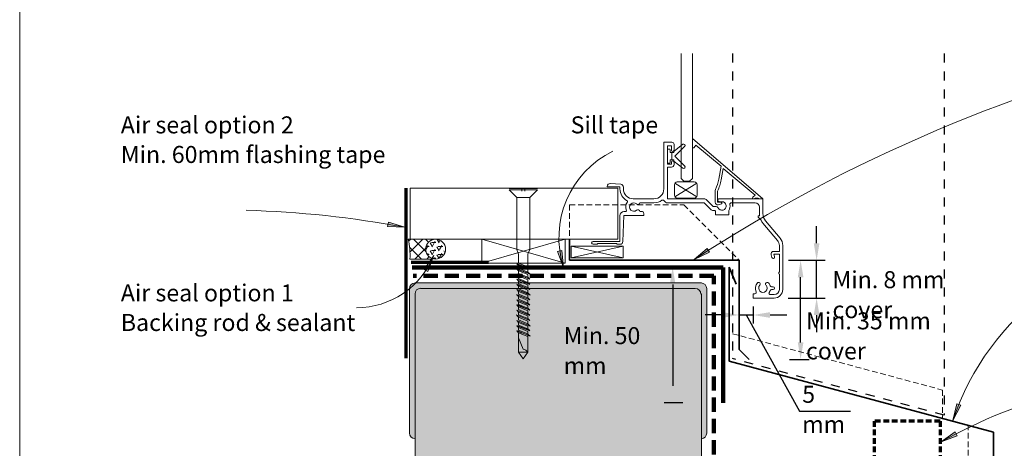
# Model space of a CAD drawing. Units: millimetres. Extents: x 38 to 10898, y 34 to 2921.
# Drawn here: x 2838 to 3186, y 2084 to 2235 of the extents above; entities that cross this region are included whole.
import ezdxf

# ---------------------------------------------------------------- set-up
doc = ezdxf.new("R2010")
doc.units = ezdxf.units.MM
for name, pattern in [('-Above', [3, 2, -1]), ('Dash', [6.35, 3.175, -3.175]), ('Dash - 05mm', [7.5, 5, -2.5]), ('KF_Dash_Small', [3, 2, -1])]:
    doc.linetypes.add(name, pattern=pattern)
for name, color, linetype, lineweight in [('Annotation', 255, 'Continuous', 9), ('Flashing & angle', 100, 'Continuous', 9), ('flexible air barrier (pliable membrane) & tape', 140, 'Continuous', 9), ('Gasket & sealant & foam tapes', 141, 'Continuous', 9), ('Line', 7, 'Continuous', 9), ('Structure', 7, 'Continuous', 9), ('Window Frame', 70, 'Continuous', 9)]:
    doc.layers.add(name, color=color, linetype=linetype, lineweight=lineweight)
doc.styles.add('Conduit ITC Light', font='txt', dxfattribs={"width": 0.85, "height": 6})
doc.styles.add('Conduit ITC Light_1', font='txt', dxfattribs={"height": 6})
doc.dimstyles.new('1_Annotation', dxfattribs={"dimscale": 304.8, "dimtxt": 6.041376, "dimasz": 0.019685, "dimexe": 0.009843, "dimexo": 0.009843, "dimgap": 0.003281, "dimtad": 3, "dimtih": 1, "dimtoh": 1, "dimdec": 0, "dimzin": 0, "dimdsep": 46, "dimtxsty": 'Conduit ITC Light', "dimsah": 1, "dimcen": 0.09, "dimazin": 0, "dimtfac": 1, "dimtdec": 4, "dimtix": 1, "dimtmove": 2, "dimatfit": 3, "dimfxl": 1, "dimtvp": 1, "dimtolj": 1, "dimtzin": 0, "dimarcsym": 2})
doc.dimstyles.new('1_Annotation_1', dxfattribs={"dimscale": 304.8, "dimtxt": 6.041376, "dimasz": 0.019685, "dimexe": 0.009843, "dimexo": 0.009843, "dimgap": 0.003281, "dimtad": 3, "dimtih": 1, "dimtoh": 1, "dimdec": 0, "dimzin": 0, "dimdsep": 46, "dimtxsty": 'Conduit ITC Light', "dimsah": 1, "dimcen": 0.09, "dimazin": 0, "dimtfac": 1, "dimtdec": 4, "dimtix": 1, "dimtmove": 1, "dimatfit": 3, "dimfxl": 1, "dimtvp": 1, "dimtolj": 1, "dimtzin": 0, "dimarcsym": 2})

# ---------------------------------------------------------------- blocks, each defined once
blk = doc.blocks.new('*D130')
at = {"layer": 'Annotation', "color": 0, "lineweight": -2, "transparency": 16777216}
for p, q in [((3072.61, 2147.98), (3066.08, 2147.98)), ((3069.08, 2141.98), (3069.08, 2106.17)), ((3072.61, 2100.17), (3066.08, 2100.17))]:
    blk.add_line(p, q, dxfattribs=at)
at = {"layer": 'Annotation', "color": 0, "transparency": 16777216}
for points in [[(3068.08, 2141.98), (3070.08, 2141.98), (3069.08, 2147.98)], [(3068.08, 2106.17), (3070.08, 2106.17), (3069.08, 2100.17)]]:
    blk.add_solid(points, dxfattribs=at)
at = {"layer": 'Defpoints', "color": 0, "transparency": 16777216}
for p in [(3075.61, 2147.98), (3069.08, 2100.17), (3075.61, 2100.17)]:
    blk.add_point(p, dxfattribs=at)
at = {"layer": 'Annotation', "color": 0, "transparency": 16777216, "insert": (3030.57, 2126.89), "char_height": 6, "width": 41.2085, "attachment_point": 1, "line_spacing_factor": 1.059891, "style": 'Conduit ITC Light'}
blk.add_mtext('\\A1;Min. 50 mm', dxfattribs=at)
blk = doc.blocks.new('*D131')
at = {"layer": 'Annotation', "color": 0, "lineweight": -2, "transparency": 16777216}
for p, q in [((3119.92, 2156.48), (3119.92, 2162.48)), ((3113.06, 2150.48), (3122.92, 2150.48)), ((3119.92, 2137.14), (3119.92, 2150.48)), ((3109.86, 2137.14), (3122.92, 2137.14)), ((3119.92, 2131.14), (3119.92, 2125.14))]:
    blk.add_line(p, q, dxfattribs=at)
at = {"layer": 'Annotation', "color": 0, "transparency": 16777216}
for points in [[(3118.92, 2156.48), (3120.92, 2156.48), (3119.92, 2150.48)], [(3118.92, 2131.14), (3120.92, 2131.14), (3119.92, 2137.14)]]:
    blk.add_solid(points, dxfattribs=at)
at = {"layer": 'Defpoints', "color": 0, "transparency": 16777216}
for p in [(3110.06, 2150.48), (3119.92, 2150.48), (3106.86, 2137.14)]:
    blk.add_point(p, dxfattribs=at)
at = {"layer": 'Annotation', "color": 0, "transparency": 16777216, "insert": (3125.53, 2146.63), "char_height": 6, "width": 57.3613, "attachment_point": 1, "line_spacing_factor": 1.059891, "style": 'Conduit ITC Light'}
blk.add_mtext('\\A1;Min. 8 mm cover', dxfattribs=at)
blk = doc.blocks.new('*D132')
at = {"layer": 'Annotation', "color": 0, "lineweight": -2, "transparency": 16777216}
for p, q in [((3110.04, 2150.48), (3117.27, 2150.48)), ((3114.27, 2121.48), (3114.27, 2144.48)), ((3110.4, 2115.48), (3117.27, 2115.48))]:
    blk.add_line(p, q, dxfattribs=at)
at = {"layer": 'Annotation', "color": 0, "transparency": 16777216}
for points in [[(3113.27, 2144.48), (3115.27, 2144.48), (3114.27, 2150.48)], [(3113.27, 2121.48), (3115.27, 2121.48), (3114.27, 2115.48)]]:
    blk.add_solid(points, dxfattribs=at)
at = {"layer": 'Defpoints', "color": 0, "transparency": 16777216}
for p in [(3107.04, 2150.48), (3114.27, 2150.48), (3107.4, 2115.48)]:
    blk.add_point(p, dxfattribs=at)
at = {"layer": 'Annotation', "color": 0, "transparency": 16777216, "insert": (3116.19, 2132.1), "char_height": 6, "width": 62.1944, "attachment_point": 1, "line_spacing_factor": 1.059891, "style": 'Conduit ITC Light'}
blk.add_mtext('\\A1;Min. 35 mm cover', dxfattribs=at)
blk = doc.blocks.new('*D133')
at = {"layer": 'Annotation', "color": 0, "lineweight": -2, "transparency": 16777216}
for p, q in [((3092.56, 2132.41), (3092.56, 2128.17)), ((3097.46, 2134.14), (3097.46, 2128.17)), ((3086.56, 2131.17), (3080.56, 2131.17)), ((3092.56, 2131.17), (3097.46, 2131.17)), ((3092.56, 2131.17), (3097.46, 2131.17)), ((3095.01, 2131.17), (3113.84, 2097.18)), ((3103.46, 2131.17), (3109.46, 2131.17)), ((3113.84, 2097.18), (3131.93, 2097.18))]:
    blk.add_line(p, q, dxfattribs=at)
at = {"layer": 'Annotation', "color": 0, "transparency": 16777216}
for points in [[(3086.56, 2132.17), (3086.56, 2130.17), (3092.56, 2131.17)], [(3103.46, 2132.17), (3103.46, 2130.17), (3097.46, 2131.17)]]:
    blk.add_solid(points, dxfattribs=at)
at = {"layer": 'Defpoints', "color": 0, "transparency": 16777216}
for p in [(3097.46, 2137.14), (3092.56, 2135.41), (3097.46, 2131.17)]:
    blk.add_point(p, dxfattribs=at)
at = {"layer": 'Annotation', "color": 0, "transparency": 16777216, "insert": (3114.84, 2106.18), "char_height": 6, "width": 20.2227, "attachment_point": 1, "line_spacing_factor": 1.059891, "style": 'Conduit ITC Light'}
blk.add_mtext('\\A1;5 mm', dxfattribs=at)

msp = doc.modelspace()

# ---------------------------------------------------------------- hatches: boundary and pattern name
at = {"layer": 'Annotation'}
for points in [[(2974.45, 2162.1), (2968.68, 2163.94), (2968.4, 2162.39)], [(3030.56, 2147.93), (3029.98, 2153.96), (3028.44, 2153.6)], [(3076.65, 2150.72), (3082.12, 2153.3), (3081.27, 2154.63)], [(2984.73, 2152.19), (2981.24, 2147.25), (2982.63, 2146.52)], [(3168.07, 2093.94), (3170.88, 2099.3), (3169.4, 2099.85)], [(3163.93, 2086.4), (3169.59, 2088.55), (3168.84, 2089.94)]]:
    msp.add_hatch(color=250, dxfattribs=at).paths.add_polyline_path(points, flags=0)
at = {"layer": 'Gasket & sealant & foam tapes'}
h = msp.add_hatch(dxfattribs=at)
h.set_pattern_fill('FP_1', style=0, pattern_type=2)
h.set_pattern_definition([(45, (-451.0133, -162.3123), (-2.1213203, 2.1213203), []), (135, (-451.0133, -162.3123), (-2.1213203, -2.1213203), [])])
h.paths.add_polyline_path([(2976.27, 2150.88), (2984.14, 2150.89), (2983.76, 2151.29), (2983.6, 2151.36), (2982.88, 2151.92), (2982.32, 2152.64), (2981.97, 2153.48), (2981.86, 2154.44), (2981.97, 2155.3), (2982.32, 2156.14), (2982.88, 2156.86), (2983.67, 2157.45), (2984.15, 2157.96), (2975.68, 2157.96), (2976.19, 2154.44), (2976.25, 2151.72)], flags=0)
h = msp.add_hatch(dxfattribs=at)
h.set_pattern_fill('FP_2', style=0, pattern_type=2)
h.set_pattern_definition([(0, (-451.0133, -162.3123), (2.419, 1.397), [1.613, -3.226]), (120, (-451.0133, -162.3123), (-2.4193375, 1.39641545), [1.613, -3.226]), (60, (-451.0133, -162.3123), (-0.0003375, 2.79341545), [0.067, -3.159, 1.613, 0])])
h.paths.add_polyline_path([(2985.35, 2150.89), (2986.26, 2151.01), (2987.1, 2151.36), (2987.83, 2151.92), (2988.38, 2152.64), (2988.73, 2153.48), (2988.85, 2154.44), (2988.73, 2155.3), (2988.38, 2156.14), (2987.83, 2156.86), (2987.1, 2157.42), (2986.26, 2157.77), (2985.35, 2157.89), (2984.45, 2157.77), (2983.6, 2157.42), (2982.88, 2156.86), (2982.31, 2156.11), (2981.97, 2155.3), (2981.85, 2154.39), (2981.97, 2153.48), (2982.35, 2152.6), (2982.88, 2151.92), (2983.6, 2151.36), (2984.45, 2151.01)], flags=0)
at = {"layer": 'Structure'}
msp.add_hatch(color=254, dxfattribs=at).paths.add_polyline_path([(3079.21, 2087.49), (3079.71, 2087.58), (3080.17, 2087.79), (3080.56, 2088.11), (3080.86, 2088.51), (3081.05, 2088.98), (3081.11, 2089.49), (3081.11, 2140.49), (3081.05, 2141), (3080.85, 2141.49), (3080.53, 2141.9), (3080.11, 2142.22), (3079.63, 2142.42), (3079.02, 2142.49), (2978.06, 2142.48), (2977.55, 2142.4), (2977.07, 2142.18), (2976.66, 2141.85), (2976.38, 2141.49), (2976.18, 2141), (2976.08, 2140.49), (2976.08, 2089.48), (2976.15, 2088.97), (2976.34, 2088.49), (2976.66, 2088.08), (2977.07, 2087.76), (2977.55, 2087.57), (2978.06, 2087.5), (2978.06, 2138.6), (2978.13, 2139.11), (2978.32, 2139.59), (2978.64, 2140), (2979.05, 2140.31), (2979.52, 2140.51), (2980.04, 2140.57), (3077.08, 2140.57), (3077.6, 2140.51), (3078.09, 2140.31), (3078.5, 2139.99), (3078.82, 2139.57), (3079.21, 2138.59)], flags=0)
h = msp.add_hatch(color=254, dxfattribs=at)
h.paths.add_polyline_path([(3079.21, 1931.64), (3079.21, 2138.59), (3078.82, 2139.57), (3078.5, 2139.99), (3078.09, 2140.31), (3077.6, 2140.51), (3077.08, 2140.57), (2980.04, 2140.57), (2979.52, 2140.51), (2979.05, 2140.31), (2978.64, 2140), (2978.32, 2139.59), (2978.13, 2139.11), (2978.06, 2138.6), (2978.06, 1931.64)], flags=0)
h.paths.add_polyline_path([(3079.21, 2142.47), (3079.21, 2142.49), (3079.11, 2142.49)], flags=0)

# ---------------------------------------------------------------- linework, layer by layer
at = {"layer": 'Annotation', "color": 250}
for p, q in [((2968.68, 2163.94), (2968.4, 2162.39)), ((2974.45, 2162.1), (2968.68, 2163.94)), ((2968.4, 2162.39), (2974.45, 2162.1)), ((3029.98, 2153.96), (3028.44, 2153.6)), ((3028.44, 2153.6), (3030.56, 2147.93)), ((3030.56, 2147.93), (3029.98, 2153.96)), ((3081.27, 2154.63), (3076.65, 2150.72)), ((3076.65, 2150.72), (3082.12, 2153.3)), ((3082.12, 2153.3), (3081.27, 2154.63)), ((2984.73, 2152.19), (2981.24, 2147.25)), ((2982.63, 2146.52), (2984.73, 2152.19)), ((2981.24, 2147.25), (2982.63, 2146.52)), ((3169.4, 2099.85), (3168.07, 2093.94)), ((3168.07, 2093.94), (3170.88, 2099.3)), ((3170.88, 2099.3), (3169.4, 2099.85)), ((3168.84, 2089.94), (3163.93, 2086.4)), ((3163.93, 2086.4), (3169.59, 2088.55)), ((3169.59, 2088.55), (3168.84, 2089.94))]:
    msp.add_line(p, q, dxfattribs=at)
for centre, radius, start, end in [((3379.36, 1685.41), 555.11, 102.9699, 123.0463), ((3062.85, 2158.46), 33.96, 115.9619, 198.0609), ((2909.15, 1816.65), 351.57, 79.2966, 88.4912), ((3254.77, 2065.3), 91.3, 90, 161.7164), ((2957.37, 2163.23), 29.51, 270, 338.0322), ((3254.77, 1924.28), 185.83, 90, 119.2622)]:
    msp.add_arc(centre, radius, start, end, dxfattribs=at)
at = {"layer": 'Flashing & angle', "linetype": 'Dash', "lineweight": 25}
for p, q in [((3090.24, 2223.45), (3090.24, 2115.81)), ((3164.97, 2223.45), (3164.97, 2095.79)), ((3164.97, 2095.79), (3090.24, 2115.81))]:
    msp.add_line(p, q, dxfattribs=at)
at = {"layer": 'Flashing & angle', "linetype": '-Above'}
for p, q in [((3032.65, 2170.07), (3072.97, 2170.07)), ((3032.65, 2170.07), (3032.65, 2157.96)), ((3072.97, 2170.07), (3092.56, 2150.48)), ((3090.24, 2124.57), (3164.43, 2104.69)), ((3164.43, 2104.69), (3164.43, 2094.69)), ((3173.43, 2042.54), (3173.43, 2092.28))]:
    msp.add_line(p, q, dxfattribs=at)
at = {"layer": 'Flashing & angle', "lineweight": 35}
for p, q in [((3032.65, 2150.48), (3032.65, 2157.96)), ((3032.65, 2150.48), (3092.56, 2150.48)), ((3092.56, 2150.48), (3092.56, 2119.01)), ((3089, 2114.9), (3089, 2148.1)), ((3089, 2148.1), (3091.55, 2142.08)), ((3092.56, 2119.01), (3096.09, 2115.48)), ((3182.43, 2089.86), (3089, 2114.9)), ((3182.43, 2046.08), (3182.43, 2089.86))]:
    msp.add_line(p, q, dxfattribs=at)
at = {"layer": 'Flashing & angle', "linetype": 'KF_Dash_Small', "lineweight": 70}
for p, q in [((3163.53, 2093.73), (3140.31, 2093.73)), ((3140.31, 2093.73), (3140.31, 2044.76)), ((3163.53, 2093.73), (3163.53, 2066.52))]:
    msp.add_line(p, q, dxfattribs=at)
at = {"layer": 'flexible air barrier (pliable membrane) & tape', "lineweight": 70}
for p, q in [((2974.81, 2175.96), (2974.81, 2115.96)), ((2976.66, 2149.77), (3004.03, 2149.77))]:
    msp.add_line(p, q, dxfattribs=at)
at = {"layer": 'flexible air barrier (pliable membrane) & tape'}
msp.add_line((2976.3, 2157.96), (2976.3, 2175.96), dxfattribs=at)
at = {"layer": 'flexible air barrier (pliable membrane) & tape', "lineweight": 100}
for p, q in [((2977.04, 2147.98), (3086.92, 2147.98)), ((3086.92, 2147.98), (3086.92, 2100.17))]:
    msp.add_line(p, q, dxfattribs=at)
at = {"layer": 'flexible air barrier (pliable membrane) & tape', "linetype": 'Dash - 05mm', "lineweight": 140}
for p, q in [((3083.58, 2145.01), (2977.44, 2145.01)), ((3083.58, 1932), (3083.58, 2145.01))]:
    msp.add_line(p, q, dxfattribs=at)
at = {"layer": 'Gasket & sealant & foam tapes'}
for p, q in [((2984.15, 2157.96), (2975.68, 2157.96)), ((2984.15, 2157.96), (2976.3, 2157.96)), ((2976.27, 2150.88), (2984.15, 2150.88))]:
    msp.add_line(p, q, dxfattribs=at)
for centre, radius, start, end in [((2947.54, 2152.03), 28.76, 357.7056, 11.8879), ((2985.35, 2154.39), 3.5, 0, 180), ((2987.05, 2154.42), 4.57, 129.3303, 138.5807), ((2985.35, 2154.39), 3.5, 180, 0), ((2987.05, 2154.42), 4.57, 223.5457, 230.6697)]:
    msp.add_arc(centre, radius, start, end, dxfattribs=at)
at = {"layer": 'Line', "lineweight": 9}
msp.add_lwpolyline([(3438.42, 1436.64), (2838.42, 1436.64), (2838.42, 2460.64), (3438.42, 2460.64)], close=True, dxfattribs=at)
at = {"layer": 'Structure'}
for p, q in [((2976.08, 2140.49), (2976.08, 2089.48)), ((2978.11, 2142.49), (2978.06, 2142.49)), ((3079.11, 2142.49), (2978.11, 2142.49)), ((2980.04, 2140.57), (3077.08, 2140.57)), ((3079.21, 2142.49), (3079.11, 2142.49)), ((3081.11, 2089.49), (3081.11, 2140.49)), ((2978.06, 2087.5), (2978.06, 2138.6)), ((3079.21, 2138.59), (3079.21, 2087.49)), ((2978.06, 2087.5), (2978.06, 1931.64)), ((3079.21, 1931.64), (3079.21, 2087.49))]:
    msp.add_line(p, q, dxfattribs=at)
for centre, radius, start, end in [((2978.11, 2140.49), 2, 90, 180), ((2980.04, 2138.6), 1.98, 90, 180), ((3077.08, 2138.57), 2, 0, 90), ((3079.11, 2140.49), 2, 0, 90), ((2978.06, 2089.48), 1.98, 180, 270), ((3079.11, 2089.49), 2, 272.866, 0)]:
    msp.add_arc(centre, radius, start, end, dxfattribs=at)
at = {"layer": 'Window Frame'}
for p, q in [((3072.07, 2223.45), (3072.07, 2179.35)), ((3076.06, 2179.35), (3076.06, 2223.45)), ((3069.56, 2189.02), (3072.65, 2191.39)), ((3069.56, 2189.02), (3072.65, 2191.39)), ((3069.56, 2191.34), (3069.56, 2189.29)), ((3076.06, 2193.45), (3100.96, 2172.14)), ((3076.06, 2190.41), (3076.06, 2192.81)), ((3067.51, 2189.69), (3067.91, 2189.69)), ((3067.51, 2189.69), (3067.91, 2189.69)), ((3076.63, 2190.29), (3077.31, 2191.09)), ((3086.15, 2183.68), (3077.31, 2191.09)), ((3067.91, 2184.69), (3067.51, 2184.69)), ((3067.91, 2184.69), (3067.51, 2184.69)), ((3072.65, 2183), (3069.56, 2185.37)), ((3072.65, 2183), (3069.56, 2185.37)), ((3069.56, 2185.09), (3069.56, 2184.24)), ((3085.33, 2179.04), (3086.15, 2183.68)), ((3086.92, 2182.9), (3086.22, 2178.88)), ((3098.17, 2173.46), (3086.92, 2182.9)), ((3047.03, 2177.54), (3050.73, 2177.28)), ((3077.56, 2172.86), (3069.86, 2177.67)), ((3077.56, 2177.67), (3069.86, 2172.86)), ((3070.71, 2178.14), (3076.71, 2178.14)), ((3072.07, 2179.35), (3073.07, 2178.35)), ((3073.07, 2178.35), (3075.06, 2178.35)), ((3075.06, 2178.35), (3076.06, 2179.35)), ((2976.3, 2175.96), (3049.75, 2175.96)), ((3021.34, 2175.76), (3011.29, 2175.76)), ((3011.29, 2175.3), (3021.34, 2175.3)), ((3011.29, 2175.3), (3014.03, 2172.57)), ((3015.74, 2174.9), (3015.74, 2175.76)), ((3016.89, 2175.76), (3016.89, 2174.9)), ((3021.34, 2175.3), (3018.6, 2172.57)), ((3049.75, 2175.96), (3049.75, 2157.96)), ((3051.66, 2176.29), (3051.66, 2175.64)), ((3069.71, 2173.39), (3069.71, 2177.14)), ((3077.71, 2177.14), (3077.71, 2173.39)), ((3084.06, 2170.94), (3084.06, 2174.66)), ((3084.96, 2174.9), (3084.96, 2170.94)), ((3014.03, 2172.57), (3014.03, 2154.32)), ((3014.03, 2172.57), (3018.6, 2172.57)), ((3018.6, 2172.57), (3018.6, 2154.32)), ((3055.16, 2172.14), (3062.46, 2172.14)), ((3062.46, 2170.74), (3057.5, 2170.74)), ((3084.96, 2170.94), (3086.16, 2170.94)), ((3085.05, 2171.86), (3085.25, 2172.06)), ((3085.25, 2171.23), (3085.05, 2171.43)), ((3086.31, 2170.38), (3085.2, 2170.08)), ((3086.46, 2171.14), (3085.46, 2171.14)), ((3098.26, 2170.74), (3089.8, 2170.74)), ((3097.41, 2172.7), (3098.17, 2173.46)), ((3051.86, 2167.64), (3052.43, 2167.64)), ((3057.5, 2167.74), (3058.06, 2167.74)), ((3084.03, 2168.06), (3083.42, 2168.06)), ((3106.1, 2157.49), (3100.97, 2163.6)), ((3101.89, 2164.37), (3107.02, 2158.26)), ((3049.75, 2157.96), (2984.15, 2157.96)), ((3001.71, 2149.46), (3001.71, 2157.96)), ((3001.71, 2157.96), (3031.09, 2157.96)), ((3031.09, 2157.96), (3001.71, 2149.46)), ((3001.71, 2157.96), (3031.09, 2149.46)), ((3031.09, 2157.96), (3031.09, 2149.46)), ((3014.03, 2154.32), (3014.66, 2152.57)), ((3018.6, 2154.32), (3017.96, 2152.57)), ((3033.26, 2155.45), (3051.54, 2155.45)), ((3033.26, 2151.33), (3033.26, 2155.45)), ((3051.54, 2155.45), (3033.26, 2151.33)), ((3033.26, 2155.45), (3051.54, 2151.33)), ((3051.54, 2155.45), (3051.54, 2151.33)), ((3107.96, 2155.69), (3107.96, 2140.14)), ((3014.66, 2152.57), (3014.66, 2149.5)), ((3017.96, 2148.14), (3014.66, 2149.5)), ((3017.96, 2152.57), (3017.96, 2148.14)), ((3051.54, 2151.33), (3033.26, 2151.33)), ((3104.07, 2151.49), (3103.84, 2152.36)), ((3031.09, 2149.46), (3001.71, 2149.46)), ((3014.03, 2149.22), (3018.6, 2147.39)), ((3014.66, 2148.58), (3014.03, 2149.22)), ((3014.03, 2147.5), (3018.6, 2145.68)), ((3014.66, 2146.76), (3014.03, 2147.39)), ((3014.03, 2147.39), (3018.43, 2145.64)), ((3014.19, 2149.26), (3018.6, 2147.5)), ((3014.66, 2147.67), (3014.66, 2148.58)), ((3017.96, 2147.22), (3014.66, 2148.58)), ((3017.96, 2146.32), (3014.66, 2147.67)), ((3014.66, 2145.85), (3014.66, 2146.76)), ((3017.96, 2145.4), (3014.66, 2146.76)), ((3018.6, 2147.5), (3017.96, 2148.14)), ((3017.96, 2147.22), (3017.96, 2146.32)), ((3018.6, 2145.68), (3017.96, 2146.32)), ((3014.66, 2144.93), (3014.03, 2145.57)), ((3014.03, 2145.57), (3018.54, 2143.78)), ((3014.66, 2143.11), (3014.03, 2143.75)), ((3014.03, 2143.75), (3018.6, 2141.93)), ((3014.12, 2145.64), (3018.6, 2143.86)), ((3014.23, 2143.78), (3018.6, 2142.04)), ((3017.96, 2144.5), (3014.66, 2145.85)), ((3014.66, 2144.03), (3014.66, 2144.93)), ((3017.96, 2143.58), (3014.66, 2144.93)), ((3017.96, 2142.67), (3014.66, 2144.03)), ((3014.66, 2142.21), (3014.66, 2143.11)), ((3017.96, 2141.76), (3014.66, 2143.11)), ((3017.96, 2145.4), (3017.96, 2144.5)), ((3018.6, 2143.86), (3017.96, 2144.5)), ((3017.96, 2143.58), (3017.96, 2142.67)), ((3018.6, 2142.04), (3017.96, 2142.67)), ((3106.76, 2140.14), (3106.76, 2145.57)), ((3014.03, 2142.04), (3018.6, 2140.21)), ((3014.03, 2141.93), (3018.6, 2140.11)), ((3014.66, 2141.29), (3014.03, 2141.93)), ((3014.03, 2140.21), (3018.6, 2138.39)), ((3014.66, 2139.47), (3014.03, 2140.11)), ((3014.03, 2140.11), (3018.78, 2138.21)), ((3017.96, 2140.85), (3014.66, 2142.21)), ((3014.66, 2140.38), (3014.66, 2141.29)), ((3017.96, 2139.93), (3014.66, 2141.29)), ((3017.96, 2139.03), (3014.66, 2140.38)), ((3014.66, 2138.56), (3014.66, 2139.47)), ((3017.96, 2138.11), (3014.66, 2139.47)), ((3017.96, 2141.76), (3017.96, 2140.85)), ((3018.6, 2140.21), (3017.96, 2140.85)), ((3017.96, 2139.93), (3017.96, 2139.03)), ((3104, 2141.14), (3104.56, 2141.14)), ((3104.56, 2140.14), (3104, 2140.14)), ((3013.89, 2138.45), (3018.6, 2136.57)), ((3014.66, 2137.65), (3014.03, 2138.28)), ((3014.03, 2138.28), (3018.6, 2136.46)), ((3014.03, 2136.57), (3018.6, 2134.75)), ((3014.66, 2135.82), (3014.03, 2136.46)), ((3014.03, 2136.46), (3018.6, 2134.64)), ((3017.96, 2137.21), (3014.66, 2138.56)), ((3014.66, 2136.74), (3014.66, 2137.65)), ((3017.96, 2136.29), (3014.66, 2137.65)), ((3017.96, 2135.39), (3014.66, 2136.74)), ((3014.66, 2134.92), (3014.66, 2135.82)), ((3017.96, 2134.47), (3014.66, 2135.82)), ((3018.78, 2138.21), (3017.96, 2139.03)), ((3017.96, 2138.11), (3017.96, 2137.21)), ((3018.6, 2136.57), (3017.96, 2137.21)), ((3017.96, 2136.29), (3017.96, 2135.39)), ((3103.6, 2138.34), (3104.96, 2138.34)), ((3013.98, 2134.82), (3018.6, 2132.92)), ((3014.66, 2134), (3014.03, 2134.64)), ((3014.03, 2134.64), (3018.6, 2132.82)), ((3014.03, 2132.92), (3018.6, 2131.1)), ((3014.03, 2132.82), (3018.6, 2131)), ((3014.66, 2132.18), (3014.03, 2132.82)), ((3017.96, 2133.56), (3014.66, 2134.92)), ((3014.66, 2133.1), (3014.66, 2134)), ((3017.96, 2132.65), (3014.66, 2134)), ((3017.96, 2131.74), (3014.66, 2133.1)), ((3014.66, 2131.27), (3014.66, 2132.18)), ((3017.96, 2130.82), (3014.66, 2132.18)), ((3018.6, 2134.75), (3017.96, 2135.39)), ((3017.96, 2134.47), (3017.96, 2133.56)), ((3018.6, 2132.92), (3017.96, 2133.56)), ((3017.96, 2132.65), (3017.96, 2131.74)), ((3013.84, 2131.18), (3018.6, 2129.28)), ((3014.66, 2130.36), (3014.03, 2131)), ((3014.66, 2128.53), (3014.03, 2129.17)), ((3014.03, 2129.17), (3018.78, 2127.28)), ((3017.96, 2129.92), (3014.66, 2131.27)), ((3014.66, 2129.45), (3014.66, 2130.36)), ((3017.96, 2129), (3014.66, 2130.36)), ((3017.96, 2128.1), (3014.66, 2129.45)), ((3018.6, 2131.1), (3017.96, 2131.74)), ((3017.96, 2130.82), (3017.96, 2129.92)), ((3018.6, 2129.28), (3017.96, 2129.92)), ((3017.96, 2129), (3017.96, 2128.1)), ((3014.03, 2127.46), (3018.6, 2125.64)), ((3014.66, 2126.71), (3014.03, 2127.35)), ((3014.03, 2127.35), (3018.6, 2125.53)), ((3014.03, 2125.64), (3018.7, 2123.72)), ((3015.88, 2124.79), (3014.03, 2125.53)), ((3014.03, 2125.53), (3014.66, 2124.89)), ((3014.66, 2127.63), (3014.66, 2128.53)), ((3017.96, 2127.18), (3014.66, 2128.53)), ((3017.96, 2126.27), (3014.66, 2127.63)), ((3017.96, 2125.36), (3014.66, 2126.71)), ((3014.66, 2126.71), (3014.66, 2125.81)), ((3014.66, 2125.81), (3017.9, 2124.52)), ((3018.78, 2127.28), (3017.96, 2128.1)), ((3017.96, 2127.18), (3017.96, 2126.27)), ((3018.6, 2125.64), (3017.96, 2126.27)), ((3017.96, 2124.45), (3017.96, 2125.36)), ((3014.66, 2124.89), (3017.96, 2123.54)), ((3014.66, 2124.89), (3014.66, 2118.04)), ((3014.66, 2123.08), (3016.32, 2119.13)), ((3018.7, 2123.72), (3017.96, 2124.45)), ((3017.96, 2118.04), (3017.96, 2124.45)), ((3014.66, 2118.04), (3016.32, 2115.7)), ((3017.96, 2118.04), (3014.66, 2118.04)), ((3016.32, 2115.7), (3017.96, 2118.04))]:
    msp.add_line(p, q, dxfattribs=at)
at = {"layer": 'Window Frame', "flags": 128}
for points in [[(3065.96, 2175.64), (3065.96, 2192.14), (3068.76, 2192.14)], [(3068.66, 2189.29), (3068.66, 2190.84), (3067.26, 2190.84), (3067.26, 2184.44), (3068.66, 2184.44), (3068.66, 2185.09)], [(3067.26, 2184.94), (3067.26, 2187.19), (3067.26, 2189.44)], [(3067.26, 2184.94), (3067.26, 2187.19), (3067.26, 2189.44)], [(3068.16, 2189.44), (3068.16, 2188.44), (3068.81, 2188.44), (3068.81, 2187.19), (3068.81, 2185.94), (3068.16, 2185.94), (3068.16, 2184.94)], [(3068.16, 2189.44), (3068.16, 2188.44), (3068.81, 2188.44), (3068.81, 2187.19), (3068.81, 2185.94), (3068.16, 2185.94), (3068.16, 2184.94)], [(3069.46, 2185.57), (3069.46, 2185.94), (3068.81, 2185.94), (3068.81, 2187.19), (3068.81, 2188.44), (3069.46, 2188.44), (3069.46, 2188.82)], [(3069.46, 2185.57), (3069.46, 2185.94), (3068.81, 2185.94), (3068.81, 2187.19), (3068.81, 2188.44), (3069.46, 2188.44), (3069.46, 2188.82)], [(3073.31, 2190.64), (3069.86, 2187.19), (3073.31, 2183.75)], [(3073.31, 2190.64), (3069.86, 2187.19), (3073.31, 2183.75)], [(3068.66, 2183.34), (3067.26, 2183.34), (3067.26, 2172.14), (3080.16, 2172.14)], [(3050.46, 2175.64), (3050.46, 2176.34), (3045.96, 2176.34), (3045.96, 2176.54)], [(3082.43, 2168.48), (3080.16, 2170.74), (3067.26, 2170.74)], [(3081.15, 2171.73), (3083.42, 2169.46), (3084.44, 2169.46)], [(3085.46, 2172.14), (3100.96, 2172.14), (3100.96, 2166.94)], [(3058.86, 2166.94), (3058.86, 2166.24), (3051.86, 2166.24), (3051.5, 2157.1)], [(3088.86, 2168.02), (3088.86, 2166.54), (3084.26, 2166.54), (3084.26, 2167.75)], [(3100.33, 2164.57), (3099.26, 2165.64), (3099.26, 2166.14), (3099.76, 2166.14), (3099.76, 2169.24)], [(3040.96, 2157.14), (3050.46, 2157.14), (3050.46, 2166.24)], [(3050.5, 2156.14), (3049.46, 2156.14), (3049.26, 2156.34), (3042.66, 2156.34), (3042.46, 2156.14), (3040.96, 2156.14)], [(3104.81, 2153.62), (3106.76, 2153.62), (3106.76, 2155.69)], [(3106.76, 2146.37), (3106.76, 2152.62), (3104.81, 2152.62), (3105.04, 2151.75)], [(3104.96, 2137.14), (3097.46, 2137.14), (3097.46, 2138.64), (3098.13, 2138.64)]]:
    msp.add_lwpolyline(points, dxfattribs=at)
msp.add_lwpolyline([(3070.71, 2172.39), (3070.71, 2172.14), (3076.71, 2172.14), (3076.71, 2172.39)], close=True, dxfattribs=at)
at = {"layer": 'Window Frame'}
for centre, radius, start, end in [((3068.76, 2191.34), 0.8, 360, 90), ((3072.96, 2190.99), 0.5, 314.941, 127.4389), ((3072.96, 2190.99), 0.5, 314.941, 127.4389), ((3067.51, 2189.44), 0.25, 90, 180), ((3067.51, 2189.44), 0.25, 90, 180), ((3067.91, 2189.44), 0.25, 0, 90), ((3067.91, 2189.44), 0.25, 0, 90), ((3069.11, 2189.29), 0.45, 180, 270), ((3069.11, 2189.29), 0.45, 270, 0), ((3069.71, 2188.82), 0.25, 127.4389, 180), ((3069.71, 2188.82), 0.25, 127.4389, 180), ((3076.36, 2190.41), 0.3, 180, 336.7835), ((3067.51, 2184.94), 0.25, 180, 270), ((3067.51, 2184.94), 0.25, 180, 270), ((3067.91, 2184.94), 0.25, 270, 0), ((3067.91, 2184.94), 0.25, 270, 0), ((3069.11, 2185.09), 0.45, 90, 180), ((3069.11, 2185.09), 0.45, 360, 90), ((3069.71, 2185.57), 0.25, 180, 232.5611), ((3069.71, 2185.57), 0.25, 180, 232.5611), ((3068.66, 2184.24), 0.9, 270, 0), ((3072.96, 2183.39), 0.5, 232.5611, 45.059), ((3072.96, 2183.39), 0.5, 232.5611, 45.059), ((3046.96, 2176.54), 1, 86, 180), ((3070.71, 2177.14), 1, 90, 180), ((3076.71, 2177.14), 1, 0, 90), ((3070.56, 2181.64), 15, 335.7494, 350), ((3070.56, 2181.64), 15.9, 334.9114, 350), ((3055.16, 2175.64), 4.7, 180, 242.3446), ((3050.66, 2176.29), 1, 360, 86), ((3055.16, 2175.64), 3.5, 180, 270), ((3062.46, 2175.64), 3.5, 270, 0), ((3086.06, 2174.66), 2, 155.7494, 180), ((3055.36, 2169.24), 2.9, 141.9748, 203.9695), ((3052.84, 2171.22), 0.3, 321.9748, 62.3446), ((3055.36, 2169.24), 1.5, 48.553, 311.447), ((3056.81, 2170.89), 0.7, 228.553, 347.7059), ((3062.46, 2175.64), 4.9, 270, 305.395), ((3065.59, 2171.24), 0.5, 28.3409, 125.395), ((3067.26, 2172.14), 1.4, 208.3409, 270), ((3070.71, 2173.39), 1, 180, 270), ((3076.71, 2173.39), 1, 270, 0), ((3080.16, 2170.74), 1.4, 45, 90), ((3084.96, 2170.94), 0.9, 180, 285.4891), ((3085.26, 2171.64), 0.3, 135, 225), ((3086.46, 2169.64), 1.5, 203.553, 90), ((3085.46, 2171.84), 0.3, 90, 135), ((3085.46, 2171.44), 0.3, 225, 270), ((3086.16, 2170.64), 0.3, 300, 90), ((3089.8, 2170.24), 0.5, 90, 190.1642), ((3097.56, 2172.44), 0.3, 120, 270), ((3098.76, 2170.44), 2, 60.4082, 119.5918), ((3098.26, 2169.24), 1.5, 0, 90), ((3051.86, 2166.24), 1.4, 90, 180), ((3052.43, 2167.94), 0.3, 270, 23.9695), ((3056.81, 2167.6), 0.7, 12.2941, 131.447), ((3058.06, 2166.94), 0.8, 0, 90), ((3083.42, 2169.46), 1.4, 225, 270), ((3086.46, 2169.64), 2.9, 212.992, 220.6572), ((3084.44, 2168.76), 0.7, 23.553, 90), ((3086.46, 2169.64), 2.9, 325.8516, 10.1642), ((3104.96, 2166.94), 4, 180, 220), ((3104.96, 2166.94), 5.2, 207.1018, 220), ((3040.96, 2156.64), 0.5, 90, 270), ((3050.5, 2157.14), 1, 270, 357.732), ((3103.96, 2155.69), 2.8, 360, 40), ((3103.96, 2155.69), 4, 0, 40), ((3104.81, 2152.62), 1, 90, 195), ((3104.56, 2151.62), 0.5, 195, 15), ((3107.06, 2145.97), 0.5, 126.8699, 233.1301), ((3099.43, 2142.09), 0.6, 316.6015, 136.6015), ((3102.48, 2142.09), 0.6, 43.3985, 223.3985), ((3098.13, 2139.14), 0.5, 270, 27.9532), ((3100.96, 2140.64), 2.7, 136.6015, 207.9532), ((3100.96, 2140.64), 1.5, 136.6015, 43.3985), ((3100.96, 2140.64), 2.7, 18.21, 43.3985), ((3103.6, 2138.84), 0.5, 145.7711, 270), ((3100.96, 2140.64), 2.7, 325.7711, 341.79), ((3104, 2141.64), 0.5, 198.21, 270), ((3104, 2139.64), 0.5, 90, 161.79), ((3104.56, 2140.64), 0.5, 270, 90), ((3104.96, 2140.14), 3, 270, 0), ((3104.96, 2140.14), 1.8, 270, 0), ((3015.33, 2116.11), 3.18, 37.6719, 72.0093)]:
    msp.add_arc(centre, radius, start, end, dxfattribs=at)

# ---------------------------------------------------------------- texts
at = {"layer": 'Annotation', "color": 7, "char_height": 6, "attachment_point": 1, "style": 'Conduit ITC Light_1'}
for s, insert, width in [('Air seal option 2', (2874.14, 2201.25), 68.7848), ('Sill tape ', (3033.03, 2201.25), 36.0759), ('Min. 60mm flashing tape', (2874.14, 2190.8), 107.2658), ('Air seal option 1', (2874.14, 2141.97), 68.7848), ('Backing rod & sealant', (2874.14, 2131.52), 94.9198)]:
    msp.add_mtext(s, dxfattribs=dict(at, insert=insert, width=width))

# ---------------------------------------------------------------- dimensions: what is measured, and where the dimension line sits
at = {"layer": 'Annotation'}
for base, p1, p2, text, override, picture, middle in [((3119.92, 2150.48), (3106.86, 2137.14), (3110.06, 2150.48), 'Min. 8 mm cover', {"dimtih": 1, "dimtoh": 1, "dimpost": '<> mm', "dimfxl": 13.713599}, '*D131', (3154.21, 2142.63)), ((3114.27, 2150.48), (3107.4, 2115.48), (3107.04, 2150.48), 'Min. 35 mm cover', {"dimtih": 1, "dimtoh": 1, "dimpost": '<> mm', "dimfxl": 35.001838}, '*D132', (3147.28, 2128.1)), ((3069.08, 2100.17), (3075.61, 2147.98), (3075.61, 2100.17), 'Min. 50 mm', {"dimtih": 1, "dimtoh": 1, "dimpost": '<> mm', "dimfxl": 47.810191}, '*D130', (3051.17, 2122.89))]:
    dim = msp.add_linear_dim(base=base, p1=p1, p2=p2, angle=90, text=text, dimstyle='1_Annotation', override=override, dxfattribs=at)
    dim.commit()
    dim.dimension.update_dxf_attribs({"geometry": picture, "text_midpoint": middle, "dimtype": 160})
dim = msp.add_linear_dim(base=(3097.46, 2131.17), p1=(3092.56, 2135.41), p2=(3097.46, 2137.14), dimstyle='1_Annotation_1', override={"dimpost": '<> mm', "dimfxl": 5.196268}, dxfattribs=at)
dim.commit()
dim.dimension.update_dxf_attribs({"geometry": '*D133', "text_midpoint": (3114.84, 2097.18), "dimtype": 160})

doc.saveas('drawing.dxf')
